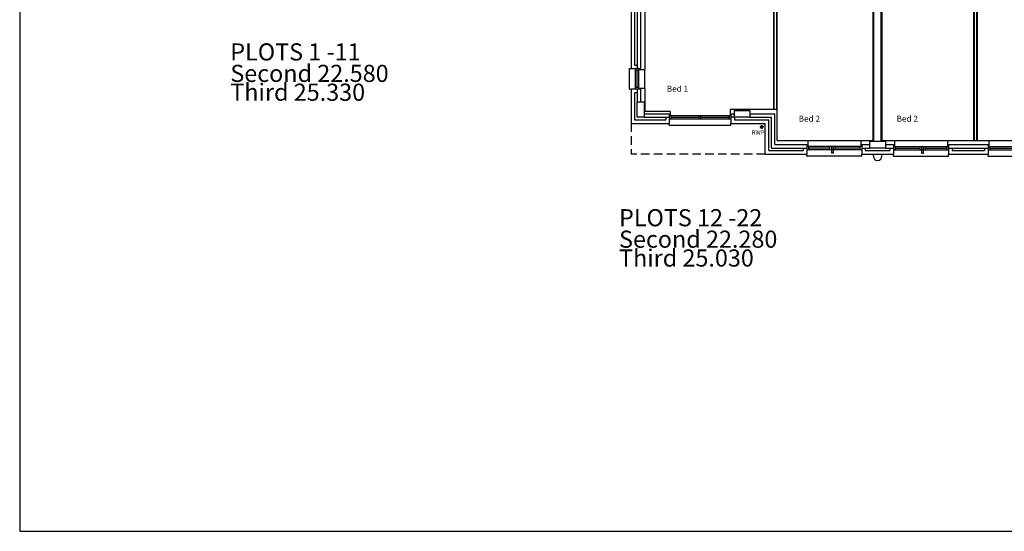
# Model space of a CAD drawing. Extents: x 60121 to 143991, y -182120 to 37780.
# Drawn here: x 60672 to 89401, y -92036 to -77111 of the extents above; entities that cross this region are included whole.
import ezdxf

# ---------------------------------------------------------------- set-up
doc = ezdxf.new("R2010")
doc.units = 0
doc.header["$MEASUREMENT"] = 0
doc.linetypes.add('HIDDEN', pattern=[0.375, 0.25, -0.125])
doc.layers.get('0').update_dxf_attribs({"linetype": 'CONTINUOUS'})
doc.layers.add('0TITLE', color=3, linetype='CONTINUOUS')
doc.layers.add('RWP', color=1, linetype='CONTINUOUS')
doc.styles.add('PRC', font='romans.shx', dxfattribs={"height": 75})
doc.styles.add('ROMANS', font='simplex.shx', dxfattribs={"height": 250})

# ---------------------------------------------------------------- blocks, each defined once
blk = doc.blocks.new('63_RWP')
at = {"layer": 'RWP', "color": 7}
for p, q in [((-56.5, 0), (56.5, 0)), ((0, 56.5), (0, -56.5))]:
    blk.add_line(p, q, dxfattribs=at)
at = {"layer": 'RWP'}
blk.add_circle((0, 0), 31.5, dxfattribs=at)

msp = doc.modelspace()

# ---------------------------------------------------------------- linework, layer by layer
at = {"linetype": 'CONTINUOUS'}
for p, q in [((82673, -79731), (82673, -74846)), ((82686, -79731), (82686, -74833)), ((82761, -79731), (82761, -74833)), ((82773, -79731), (82773, -74846)), ((88516, -80631), (88516, -75132)), ((88528, -80631), (88528, -75132)), ((88603, -80631), (88603, -75262)), ((88616, -80631), (88616, -75275)), ((78511, -76536), (78511, -78539)), ((78616, -76431), (78616, -78434)), ((78691, -76431), (78691, -78539)), ((78791, -76431), (78791, -78539)), ((78916, -76456), (78916, -78564)), ((85573, -80631), (85573, -76691)), ((85598, -80656), (85598, -76666)), ((85813, -80656), (85813, -76666)), ((85838, -80631), (85838, -76691)), ((78461, -79139), (78461, -78539)), ((78461, -78539), (78511, -78539)), ((78511, -78539), (78791, -78539)), ((78616, -78434), (78691, -78434)), ((78641, -79139), (78641, -78539)), ((78741, -78539), (78641, -78539)), ((78741, -78589), (78641, -78589)), ((78691, -79089), (78691, -78589)), ((78741, -79139), (78741, -78539)), ((78741, -78564), (78916, -78564)), ((78916, -79114), (78916, -78564)), ((78461, -79139), (78511, -79139)), ((78791, -79139), (78511, -79139)), ((78511, -79139), (78511, -80136)), ((78691, -79244), (78616, -79244)), ((78616, -79244), (78616, -80031)), ((78741, -79089), (78641, -79089)), ((78741, -79139), (78641, -79139)), ((78691, -79139), (78691, -79506)), ((78916, -79114), (78741, -79114)), ((78791, -79139), (78791, -79506)), ((78916, -79114), (78916, -79791)), ((78891, -79856), (79626, -79856)), ((79651, -79791), (78916, -79791)), ((79626, -79856), (79626, -80136)), ((79651, -79791), (79651, -79906)), ((81401, -79731), (81401, -79906)), ((82773, -79731), (81401, -79731)), ((81426, -79856), (81426, -80136)), ((81426, -79856), (81526, -79856)), ((81976, -79856), (82705, -79856)), ((82705, -80756), (82705, -79856)), ((82773, -80631), (82773, -79731)), ((82773, -79791), (82773, -79788)), ((78511, -80136), (79626, -80136)), ((78616, -80031), (79521, -80031)), ((78891, -79956), (79626, -79956)), ((79521, -79956), (79521, -80031)), ((79626, -79906), (81426, -79906)), ((79626, -79906), (79626, -80006)), ((79626, -80006), (81426, -80006)), ((79626, -80189), (79626, -80136)), ((79676, -79906), (79676, -80006)), ((79676, -79956), (80501, -79956)), ((80501, -80006), (80501, -79906)), ((80551, -80006), (80551, -79906)), ((80551, -79956), (81376, -79956)), ((81376, -79906), (81376, -80006)), ((81426, -79906), (81426, -80006)), ((81526, -79956), (81426, -79956)), ((81426, -80189), (81426, -80136)), ((81426, -80136), (82425, -80136)), ((81531, -79956), (81531, -80031)), ((81531, -80031), (82530, -80031)), ((81976, -79956), (82605, -79956)), ((82425, -81036), (82425, -80136)), ((82530, -80931), (82530, -80031)), ((82605, -80856), (82605, -79956)), ((79626, -80189), (81426, -80189)), ((82773, -80631), (85573, -80631)), ((83665, -80631), (83665, -80806)), ((85215, -80631), (85215, -80806)), ((85838, -80631), (86196, -80631)), ((86196, -80631), (87746, -80631)), ((86196, -80631), (86196, -80806)), ((87746, -80631), (87746, -80806)), ((87746, -80631), (88951, -80631)), ((88951, -80631), (90501, -80631)), ((88951, -80631), (88951, -80806)), ((82530, -80931), (83535, -80931)), ((82605, -80856), (83640, -80856)), ((82705, -80756), (83640, -80756)), ((83535, -80856), (83535, -80931)), ((83640, -80756), (83640, -81036)), ((85240, -80806), (83640, -80806)), ((83640, -80806), (83640, -80906)), ((85240, -80906), (83640, -80906)), ((83690, -80806), (83690, -80906)), ((84315, -80856), (83690, -80856)), ((84315, -80906), (84315, -80806)), ((84365, -81006), (84365, -80806)), ((84415, -81006), (84365, -81006)), ((84415, -81006), (84415, -80806)), ((84465, -80906), (84465, -80806)), ((85190, -80856), (84465, -80856)), ((85190, -80806), (85190, -80906)), ((85240, -80756), (85240, -81036)), ((85240, -80756), (85481, -80756)), ((85240, -80806), (85240, -80906)), ((85240, -80856), (85481, -80856)), ((85345, -80856), (85345, -80931)), ((85345, -80931), (86066, -80931)), ((85931, -80756), (86171, -80756)), ((85931, -80856), (86171, -80856)), ((86066, -80856), (86066, -80931)), ((86171, -80756), (86171, -81036)), ((86171, -80806), (87771, -80806)), ((86171, -80806), (86171, -80906)), ((86171, -80906), (87771, -80906)), ((86221, -80806), (86221, -80906)), ((86221, -80856), (86946, -80856)), ((86946, -80906), (86946, -80806)), ((86996, -81006), (86996, -80806)), ((86996, -81006), (87046, -81006)), ((87046, -81006), (87046, -80806)), ((87096, -80906), (87096, -80806)), ((87096, -80856), (87721, -80856)), ((87721, -80806), (87721, -80906)), ((87771, -80756), (87771, -81036)), ((87771, -80756), (88926, -80756)), ((87771, -80806), (87771, -80906)), ((87771, -80856), (88926, -80856)), ((87876, -80856), (87876, -80931)), ((87876, -80931), (88821, -80931)), ((88821, -80856), (88821, -80931)), ((88926, -80756), (88926, -81036)), ((88926, -80806), (90526, -80806)), ((88926, -80806), (88926, -80906)), ((88926, -80906), (90526, -80906)), ((88976, -80806), (88976, -80906)), ((88976, -80856), (89651, -80856)), ((82425, -81036), (83640, -81036)), ((83640, -81089), (83640, -81036)), ((85240, -81089), (83640, -81089)), ((85240, -81089), (85240, -81036)), ((85240, -81036), (86171, -81036)), ((85581, -81089), (85581, -81039)), ((85831, -81089), (85831, -81039)), ((86171, -81089), (86171, -81036)), ((86171, -81089), (87771, -81089)), ((87771, -81089), (87771, -81036)), ((87771, -81036), (88926, -81036)), ((88926, -81089), (88926, -81036)), ((88926, -81089), (90526, -81089))]:
    msp.add_line(p, q, dxfattribs=at)
at = {"linetype": 'HIDDEN', "ltscale": 1000}
for p in [(78511, -80136), (82425, -81036)]:
    msp.add_line(p, (78511, -81036), dxfattribs=at)
for points in [[(78891, -79506), (78891, -79956), (78691, -79956), (78691, -79506)], [(81976, -79756), (81976, -79956), (81526, -79956), (81526, -79756)], [(85931, -80656), (85931, -80856), (85481, -80856), (85481, -80656)]]:
    msp.add_lwpolyline(points, close=True)
at = {"linetype": 'CONTINUOUS'}
msp.add_arc((85706, -81089), 125, 180, 0, dxfattribs=at)
at = {"layer": '0TITLE', "color": 0, "linetype": 'CONTINUOUS'}
msp.add_lwpolyline([(117372, -52356), (60672, -52356), (60672, -92036), (117372, -92036)], close=True, dxfattribs=at)

# ---------------------------------------------------------------- block references
at = {"xscale": -1}
msp.add_blockref('63_RWP', (82324, -80240), dxfattribs=at)

# ---------------------------------------------------------------- texts
at = {"linetype": 'CONTINUOUS'}
for s, height, style, p in [('PLOTS 1 -11', 500, 'PRC', (66818, -78301)), ('Second 22.580', 500, 'PRC', (66818, -78927)), ('Third 25.330', 500, 'PRC', (66818, -79476)), ('Bed 1', 175, 'ROMANS', (79552, -79212)), ('Bed 2', 175, 'ROMANS', (83402, -80086)), ('Bed 2', 175, 'ROMANS', (86259, -80086)), ('PLOTS 12 -22', 500, 'PRC', (78160, -83138)), ('Second 22.280', 500, 'PRC', (78160, -83764)), ('Third 25.030', 500, 'PRC', (78160, -84313))]:
    msp.add_text(s, height=height, dxfattribs=dict(at, style=style)).set_placement(p)
at = {"style": 'PRC'}
msp.add_text('RWP', height=125, dxfattribs=at).set_placement((82034, -80466))

doc.saveas('drawing.dxf')
